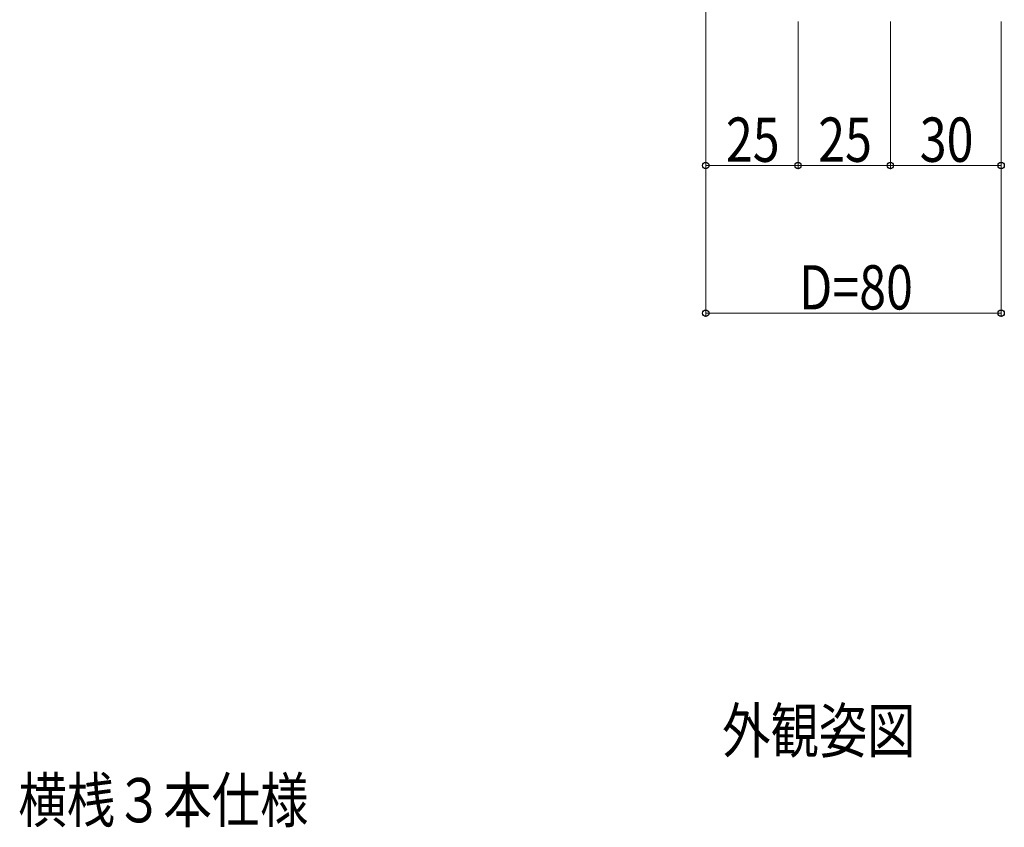
# Model space of a CAD drawing. Extents: x 0 to 1980, y 0 to 3204.
# Drawn here: x 1402 to 1669, y 2438 to 2656 of the extents above; entities that cross this region are included whole.
import ezdxf

# ---------------------------------------------------------------- set-up
doc = ezdxf.new("R2010")
doc.units = 0
doc.layers.add('USER1', color=3, linetype='CONTINUOUS')
doc.layers.add('YKK_D', color=6, linetype='CONTINUOUS', lineweight=13)
doc.styles.add('text-b', font='extslim2.shx', dxfattribs={"width": 0.8, "bigfont": 'extfont2.shx'})

msp = doc.modelspace()

# ---------------------------------------------------------------- linework, layer by layer
at = {"layer": 'YKK_D'}
for p, q in [((1588.23, 2671.15), (1588.23, 2615.84)), ((1588.23, 2671.15), (1588.23, 2575.84)), ((1613.23, 2655.84), (1613.23, 2615.84)), ((1613.23, 2655.84), (1613.23, 2615.84)), ((1638.23, 2655.84), (1638.23, 2615.84)), ((1638.23, 2655.84), (1638.23, 2615.84)), ((1668.23, 2655.84), (1668.23, 2615.84)), ((1668.23, 2655.84), (1668.23, 2575.84)), ((1613.23, 2616.84), (1588.23, 2616.84)), ((1638.23, 2616.84), (1613.23, 2616.84)), ((1668.23, 2616.84), (1638.23, 2616.84)), ((1668.23, 2576.84), (1588.23, 2576.84))]:
    msp.add_line(p, q, dxfattribs=at)
at = {"layer": 'YKK_D', "linetype": 'ByBlock', "lineweight": -2}
for centre in [(1588.23, 2616.84), (1613.23, 2616.84), (1613.23, 2616.84), (1638.23, 2616.84), (1638.23, 2616.84), (1668.23, 2616.84), (1588.23, 2576.84), (1668.23, 2576.84)]:
    msp.add_circle(centre, 0.85, dxfattribs=at)

# ---------------------------------------------------------------- texts
at = {"layer": 'USER1', "style": 'text-b', "width": 0.8}
for s, p in [('外観姿図', (1592.67, 2457.74)), ('横桟３本仕様', (1402.05, 2438.9))]:
    msp.add_text(s, height=12, dxfattribs=at).set_placement(p)
at = {"layer": 'YKK_D', "style": 'text-b', "width": 0.8}
for s, p in [('25', (1593.69, 2617.84)), ('25', (1618.69, 2617.84)), ('30', (1646.19, 2617.84)), ('D=80', (1613.51, 2577.84))]:
    msp.add_text(s, height=12, dxfattribs=at).set_placement(p)

doc.saveas('drawing.dxf')
